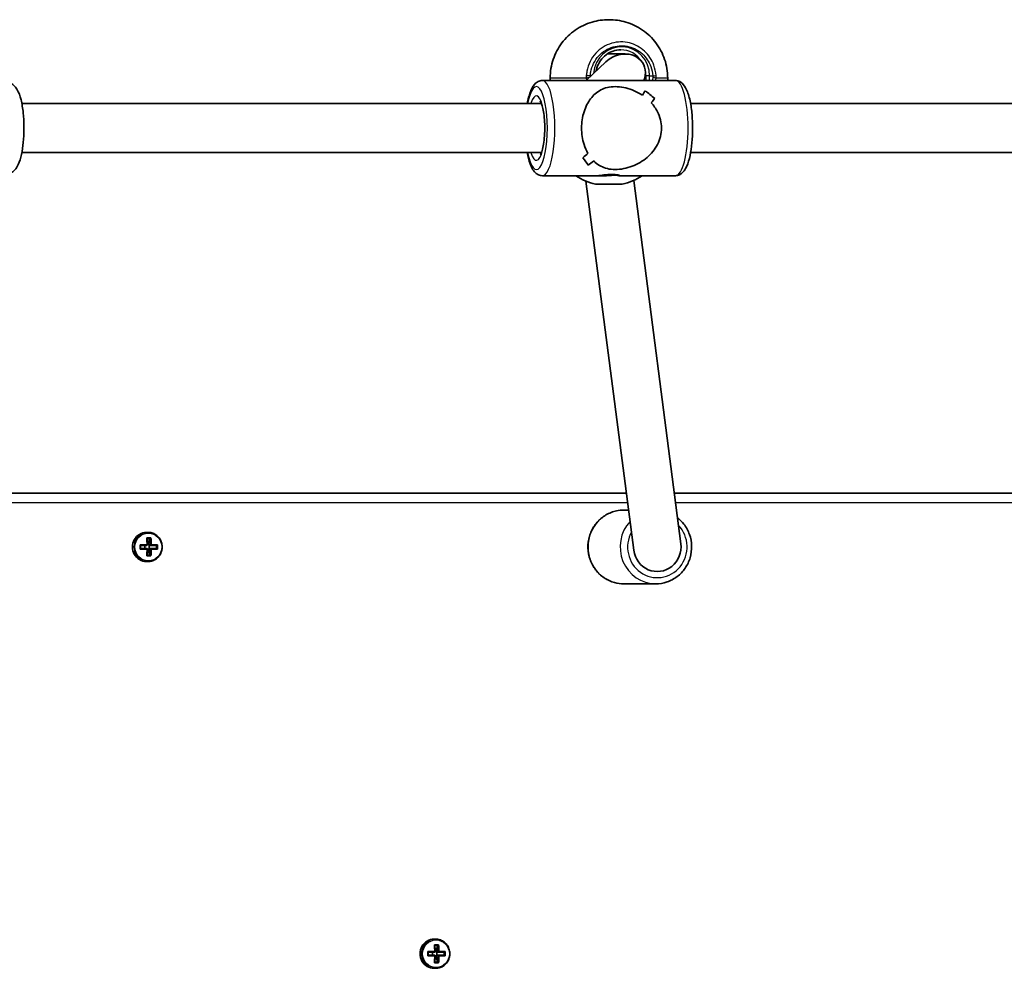
# Model space of a CAD drawing. Units: millimetres. Extents: x 1802 to 11138, y -4556 to 4792.
# Drawn here: x 6744 to 7064, y 156 to 465 of the extents above; entities that cross this region are included whole.
import ezdxf

# ---------------------------------------------------------------- set-up
doc = ezdxf.new("R2010")
doc.units = ezdxf.units.MM
doc.layers.add('Widoczne (ISO)', color=7, linetype='Continuous', lineweight=35)
doc.layers.add('Widoczne wąskie (ISO)', color=7, linetype='Continuous', lineweight=25)

msp = doc.modelspace()

# ---------------------------------------------------------------- linework, layer by layer
at = {"layer": 'Widoczne (ISO)'}
for p, q in [((6934.9, 453.58), (6940.78, 453.58)), ((6934.46, 451.01), (6928.02, 444.94)), ((6957.18, 444.94), (6913.79, 444.94)), ((6916.34, 445.74), (6916.34, 444.94)), ((6954.64, 445.74), (6954.64, 444.94)), ((6913.48, 437.44), (6744.2, 437.44)), ((7222.02, 437.44), (6962.1, 437.44)), ((6913.48, 421.44), (6744.2, 421.44)), ((7222.02, 421.44), (6962.1, 421.44)), ((6928.75, 417.32), (6928.75, 417.32)), ((6932.11, 413.94), (6913.79, 413.94)), ((6932.11, 413.94), (6934.56, 413.94)), ((6957.18, 413.94), (6938.86, 413.94)), ((6943.57, 291.93), (6928, 412.14)), ((6958.94, 294.05), (6943.6, 412.42)), ((6941.17, 310.49), (6692.59, 310.49)), ((7250.95, 310.49), (6956.81, 310.49)), ((6940.31, 304.99), (6941.88, 304.99)), ((6784.83, 297.74), (6785.31, 297.74)), ((6784.91, 295.93), (6786.26, 295.93)), ((6786.05, 295.74), (6785.06, 295.74)), ((6785.45, 293.74), (6785.94, 295.74)), ((6782.74, 293.69), (6785.02, 293.69)), ((6785.02, 292.29), (6782.74, 292.29)), ((6784.97, 293.49), (6782.89, 293.49)), ((6782.89, 292.49), (6784.97, 292.49)), ((6784.24, 292.49), (6784.24, 293.49)), ((6785.16, 293.74), (6785.45, 293.74)), ((6785.16, 292.24), (6785.45, 292.24)), ((6785.45, 293.69), (6785.45, 293.74)), ((6786.13, 293.69), (6785.45, 293.69)), ((6785.45, 293.69), (6785.64, 293.49)), ((6785.64, 292.49), (6785.45, 292.29)), ((6785.45, 292.29), (6786.13, 292.29)), ((6785.45, 292.24), (6785.45, 292.29)), ((6785.94, 290.24), (6785.45, 292.24)), ((6785.64, 293.49), (6786.33, 293.49)), ((6786.33, 292.49), (6785.64, 292.49)), ((6785.69, 292.49), (6785.69, 293.49)), ((6788.21, 293.49), (6786.33, 293.49)), ((6786.33, 292.49), (6788.21, 292.49)), ((6786.37, 293.69), (6788.43, 293.69)), ((6788.43, 292.29), (6786.37, 292.29)), ((6788.12, 292.49), (6788.12, 293.49)), ((6786.26, 290.05), (6784.91, 290.05)), ((6786.05, 290.24), (6785.06, 290.24)), ((6784.83, 288.24), (6785.31, 288.24)), ((6940.31, 280.99), (6950.76, 280.99)), ((6878.54, 165.24), (6879.03, 165.24)), ((6876.45, 161.19), (6878.73, 161.19)), ((6878.69, 160.99), (6876.6, 160.99)), ((6877.95, 160.99), (6877.95, 159.99)), ((6878.62, 163.43), (6879.98, 163.43)), ((6878.78, 163.24), (6879.76, 163.24)), ((6878.88, 161.24), (6879.16, 161.24)), ((6879.16, 161.24), (6879.66, 163.24)), ((6879.16, 161.19), (6879.16, 161.24)), ((6879.85, 161.19), (6879.16, 161.19)), ((6879.16, 161.19), (6879.36, 160.99)), ((6879.36, 160.99), (6880.04, 160.99)), ((6879.41, 160.99), (6879.41, 159.99)), ((6881.93, 160.99), (6880.04, 160.99)), ((6880.09, 161.19), (6882.15, 161.19)), ((6881.84, 160.99), (6881.84, 159.99)), ((6878.73, 159.79), (6876.45, 159.79)), ((6876.6, 159.99), (6878.69, 159.99)), ((6879.98, 157.55), (6878.62, 157.55)), ((6878.78, 157.74), (6879.76, 157.74)), ((6878.88, 159.74), (6879.16, 159.74)), ((6879.36, 159.99), (6879.16, 159.79)), ((6879.16, 159.79), (6879.85, 159.79)), ((6879.16, 159.74), (6879.16, 159.79)), ((6879.66, 157.74), (6879.16, 159.74)), ((6880.04, 159.99), (6879.36, 159.99)), ((6880.04, 159.99), (6881.93, 159.99)), ((6882.15, 159.79), (6880.09, 159.79)), ((6878.54, 155.74), (6879.03, 155.74))]:
    msp.add_line(p, q, dxfattribs=at)
for centre, start, end in [((6935.34, 429.67), 235.8829, 257.2292), ((6935.64, 429.67), 282.771, 304.117)]:
    msp.add_arc(centre, 19, start, end, dxfattribs=at)
for centre, major_axis, ratio, start_param, end_param in [((6939.6, 446.44), (6.95, 4.11), 0.839135, 1.155335, 1.833649), ((6939.6, 446.44), (6.95, 4.11), 0.839135, 5.457638, 7.43852), ((6933.1, 429.44), (15.36, 15.36), 0.134975, 5.60874, 5.744008), ((6933.1, 429.44), (-15.36, -15.36), 0.134975, 2.467148, 2.602419), ((6956.47, 429.44), (-15.36, 15.36), 0.134975, 5.249613, 5.47568), ((6956.47, 429.44), (15.36, -15.36), 0.134975, 2.108024, 2.334092), ((6937.87, 429.44), (15.36, 15.36), 0.134975, 5.40614, 5.51794), ((6937.87, 429.44), (-15.36, -15.36), 0.134975, 2.264547, 2.376351), ((6933.1, 429.44), (15.36, 15.36), 0.134975, 4.175158, 4.286962), ((6933.1, 429.44), (-15.36, -15.36), 0.134975, 1.033569, 1.145373), ((6917.23, 429.44), (-15.36, 15.36), 0.134975, 4.01861, 4.018635), ((6914.51, 429.44), (-15.36, 15.36), 0.134975, 3.680762, 3.906831), ((6914.51, 429.44), (15.36, -15.36), 0.134975, 0.539173, 0.765242), ((6937.87, 429.44), (15.36, 15.36), 0.134975, 3.949089, 4.084361), ((6937.87, 429.44), (-15.36, -15.36), 0.134975, 0.807501, 0.942772), ((6917.23, 429.44), (-15.36, 15.36), 0.134975, 3.816034, 3.816064), ((6784.83, 292.99), (0, 4.75), 0.968591, 0, 3.141593), ((6782.71, 292.99), (0, -9.3), 0.24866, 1.646079, 1.892438), ((6782.91, 292.99), (0, 9.11), 0.24866, 4.789266, 5.018883), ((6783.87, 292.99), (0, -9.11), 0.24866, 1.647673, 1.87729), ((6784.07, 292.99), (0, 9.3), 0.24866, 4.787671, 5.034031), ((6780.54, 292.99), (0, -8.85), 0.24866, 1.491685, 1.649908), ((6780.73, 292.99), (0, -8.71), 0.24866, 1.512363, 1.62923), ((6782.71, 292.99), (0, -9.3), 0.24866, 1.249155, 1.495514), ((6856.82, 370.01), (-78.55, -80.78), 0.044515, 0.372482, 0.376286), ((6782.91, 292.99), (0, 9.11), 0.24866, 4.405895, 4.635512), ((6783.87, 292.99), (0, -9.11), 0.24866, 1.264302, 1.49392), ((6709.96, 215.98), (78.55, 80.78), 0.044515, 5.993412, 5.997216), ((6784.07, 292.99), (0, 9.3), 0.24866, 4.390747, 4.637107), ((6786.05, 292.99), (0, -8.71), 0.24866, 1.512363, 1.62923), ((6786.24, 292.99), (0, 8.85), 0.24866, 4.633278, 4.7915), ((6951.26, 292.99), (0, -8), 0.968591, 4.845345, 7.986938), ((6878.54, 160.49), (0, 4.75), 0.968591, 0, 3.141593), ((6874.26, 160.49), (0, -8.85), 0.24866, 1.491685, 1.649908), ((6874.44, 160.49), (0, -8.71), 0.24866, 1.512363, 1.62923), ((6876.43, 160.49), (0, -9.3), 0.24866, 1.646079, 1.892438), ((6876.62, 160.49), (0, 9.11), 0.24866, 4.789266, 5.018883), ((6877.59, 160.49), (0, -9.11), 0.24866, 1.647673, 1.87729), ((6951.7, 84.68), (-78.55, 80.78), 0.044515, 5.906899, 5.910703), ((6877.78, 160.49), (0, 9.3), 0.24866, 4.787671, 5.034031), ((6879.77, 160.49), (0, -8.71), 0.24866, 1.512363, 1.62923), ((6879.95, 160.49), (0, 8.85), 0.24866, 4.633278, 4.7915), ((6876.43, 160.49), (0, -9.3), 0.24866, 1.249155, 1.495514), ((6876.62, 160.49), (0, 9.11), 0.24866, 4.405895, 4.635512), ((6802.51, 236.31), (78.55, -80.78), 0.044515, 0.285969, 0.289773), ((6877.59, 160.49), (0, -9.11), 0.24866, 1.264302, 1.49392), ((6877.78, 160.49), (0, 9.3), 0.24866, 4.390747, 4.637107)]:
    msp.add_ellipse(centre, major_axis=major_axis, ratio=ratio, start_param=start_param, end_param=end_param, dxfattribs=at)
msp.add_ellipse((6935.49, 411.14), major_axis=(4.35, 0), ratio=0.00001, dxfattribs=at)
for points, knots in [([(6916.34, 445.74), (6916.34, 447.79), (6916.68, 449.88), (6917.98, 453.73), (6918.95, 455.56), (6921.37, 458.78), (6922.87, 460.22), (6926.18, 462.51), (6928.05, 463.41), (6930.87, 464.23), (6931.77, 464.43), (6933.61, 464.69), (6934.55, 464.75), (6935.49, 464.74)], [0, 0, 0, 0, 0.616154, 0.616154, 1.221177, 1.221177, 1.8266, 1.8266, 2.432009, 2.432009, 2.707262, 2.707262, 2.988514, 2.988514, 2.988514, 2.988514]), ([(6935.49, 464.74), (6936.42, 464.75), (6937.36, 464.69), (6939.2, 464.43), (6940.1, 464.23), (6942.92, 463.41), (6944.79, 462.51), (6948.11, 460.22), (6949.6, 458.78), (6952.03, 455.56), (6952.99, 453.73), (6954.29, 449.88), (6954.64, 447.79), (6954.64, 445.74)], [0, 0, 0, 0, 0.281253, 0.281253, 0.556506, 0.556506, 1.161915, 1.161915, 1.767337, 1.767337, 2.372361, 2.372361, 2.988514, 2.988514, 2.988514, 2.988514]), ([(6939.33, 454.94), (6938.48, 454.94), (6937.63, 454.8), (6936.01, 454.26), (6935.24, 453.85), (6933.86, 452.81), (6933.24, 452.17), (6932.23, 450.73), (6931.84, 449.93), (6931.47, 448.74), (6931.38, 448.4), (6931.32, 448.05)], [1.570819, 1.570819, 1.570819, 1.570819, 1.884974, 1.884974, 2.199129, 2.199129, 2.513283, 2.513283, 2.827438, 2.827438, 2.952229, 2.952229, 2.952229, 2.952229]), ([(6738.91, 444.44), (6739.41, 444.44), (6739.91, 444.33), (6740.82, 443.96), (6741.21, 443.69), (6742.01, 442.99), (6742.34, 442.54), (6743.24, 441.06), (6743.61, 439.94), (6744.25, 437.37), (6744.48, 435.94), (6744.79, 433.02), (6744.87, 431.56), (6744.91, 428.66), (6744.86, 427.21), (6744.66, 424.41), (6744.5, 423.07), (6744.04, 420.53), (6743.74, 419.36), (6743.1, 417.68), (6742.82, 417.08), (6742.13, 416.07), (6741.77, 415.63), (6740.76, 414.88), (6740.12, 414.56), (6739.21, 414.45), (6739.06, 414.44), (6738.91, 414.44)], [0, 0, 0, 0, 0.100542, 0.100542, 0.215733, 0.215733, 0.391398, 0.391398, 0.78622, 0.78622, 1.173357, 1.173357, 1.519573, 1.519573, 1.858236, 1.858236, 2.200517, 2.200517, 2.563644, 2.563644, 2.78859, 2.78859, 2.958962, 2.958962, 3.111073, 3.111073, 3.141593, 3.141593, 3.141593, 3.141593]), ([(6913.79, 444.94), (6913.31, 444.94), (6912.83, 444.81), (6911.94, 444.37), (6911.57, 444.04), (6910.65, 443), (6910.25, 442.2), (6909.47, 440.18), (6909.14, 438.89), (6908.87, 437.44)], [4.712389, 4.712389, 4.712389, 4.712389, 4.8429834, 4.8429834, 5.0058456, 5.0058456, 5.3160007, 5.3160007, 5.6814682, 5.6814682, 5.6814682, 5.6814682]), ([(6926.58, 429.44), (6926.58, 430.35), (6926.65, 431.27), (6926.92, 433.06), (6927.12, 433.94), (6927.91, 436.42), (6928.67, 437.87), (6929.97, 439.58), (6930.47, 440.13), (6931.58, 441.1), (6932.19, 441.52), (6933.5, 442.2), (6934.2, 442.47), (6935.74, 442.84), (6936.58, 442.94), (6938.43, 442.94), (6939.36, 442.84), (6941.22, 442.47), (6942.15, 442.2), (6943.95, 441.52), (6944.82, 441.1), (6945.9, 440.46), (6946.15, 440.31), (6946.39, 440.14)], [2.236331, 2.236331, 2.236331, 2.236331, 2.507871, 2.507871, 2.77941, 2.77941, 3.322488, 3.322488, 3.610032, 3.610032, 3.897576, 3.897576, 4.185119, 4.185119, 4.472663, 4.472663, 4.760206, 4.760206, 5.04775, 5.04775, 5.335293, 5.335293, 5.424723, 5.424723, 5.424723, 5.424723]), ([(6946.39, 440.14), (6946.15, 440.31), (6945.9, 440.46), (6944.82, 441.1), (6943.95, 441.52), (6942.15, 442.2), (6941.22, 442.47), (6939.36, 442.84), (6938.43, 442.94), (6937.5, 442.94), (6936.58, 442.94), (6935.74, 442.84), (6934.2, 442.47), (6933.5, 442.2), (6932.19, 441.52), (6931.58, 441.1), (6930.47, 440.13), (6929.97, 439.58), (6928.67, 437.87), (6927.91, 436.42), (6927.12, 433.94), (6926.92, 433.06), (6926.65, 431.27), (6926.58, 430.35), (6926.58, 429.44)], [7.993265, 7.993265, 7.993265, 7.993265, 8.082695, 8.082695, 8.370238, 8.370238, 8.657782, 8.657782, 8.945325, 8.945325, 8.945325, 9.232869, 9.232869, 9.520412, 9.520412, 9.807956, 9.807956, 10.095499, 10.095499, 10.638578, 10.638578, 10.910117, 10.910117, 11.181657, 11.181657, 11.181657, 11.181657]), ([(6957.18, 444.94), (6957.66, 444.94), (6958.14, 444.81), (6959.03, 444.37), (6959.41, 444.04), (6960.32, 443), (6960.72, 442.2), (6961.53, 440.1), (6961.88, 438.71), (6962.39, 435.77), (6962.56, 434.27), (6962.75, 431.18), (6962.78, 429.61), (6962.7, 426.51), (6962.59, 424.99), (6962.24, 422.11), (6962, 420.76), (6961.37, 418.3), (6960.98, 417.2), (6960.17, 415.75), (6959.84, 415.27), (6959.11, 414.61), (6958.8, 414.38), (6958.06, 414.05), (6957.62, 413.94), (6957.18, 413.94)], [1.570796, 1.570796, 1.570796, 1.570796, 1.701391, 1.701391, 1.864253, 1.864253, 2.174408, 2.174408, 2.564175, 2.564175, 2.907397, 2.907397, 3.240507, 3.240507, 3.572396, 3.572396, 3.909643, 3.909643, 4.267708, 4.267708, 4.473835, 4.473835, 4.593112, 4.593112, 4.712389, 4.712389, 4.712389, 4.712389]), ([(6913.09, 438.18), (6913.09, 438.18), (6913.1, 438.16), (6913.17, 438.07), (6913.26, 437.93), (6913.47, 437.47), (6913.61, 437.1), (6913.9, 436.12), (6914.04, 435.48), (6914.3, 433.97), (6914.4, 433.09), (6914.55, 431.2), (6914.58, 430.19), (6914.57, 428.17), (6914.52, 427.17), (6914.35, 425.28), (6914.22, 424.4), (6913.93, 422.89), (6913.76, 422.25), (6913.44, 421.32), (6913.28, 421), (6913.13, 420.75), (6913.09, 420.71), (6913.09, 420.71)], [1.841192, 1.841192, 1.841192, 1.841192, 1.913971, 1.913971, 2.08572, 2.08572, 2.307401, 2.307401, 2.573426, 2.573426, 2.86483, 2.86483, 3.167083, 3.167083, 3.471959, 3.471959, 3.772993, 3.772993, 4.060205, 4.060205, 4.312502, 4.312502, 4.441994, 4.441994, 4.441994, 4.441994]), ([(6949.29, 437.67), (6950.07, 436.81), (6950.76, 435.83), (6951.73, 433.94), (6952.06, 433.06), (6952.5, 431.27), (6952.61, 430.35), (6952.61, 429.44)], [5.8167936, 5.8167936, 5.8167936, 5.8167936, 6.1659154, 6.1659154, 6.4374547, 6.4374547, 6.708994, 6.708994, 6.708994, 6.708994]), ([(6952.61, 429.44), (6952.61, 430.35), (6952.5, 431.27), (6952.06, 433.06), (6951.73, 433.94), (6950.76, 435.83), (6950.07, 436.81), (6949.29, 437.67)], [6.708994, 6.708994, 6.708994, 6.708994, 6.9805333, 6.9805333, 7.2520725, 7.2520725, 7.6011944, 7.6011944, 7.6011944, 7.6011944]), ([(6928.65, 421.21), (6928.15, 422.07), (6927.72, 423.05), (6927.12, 424.94), (6926.92, 425.82), (6926.65, 427.62), (6926.58, 428.54), (6926.58, 429.44)], [10.2894052, 10.2894052, 10.2894052, 10.2894052, 10.638578, 10.638578, 10.9101173, 10.9101173, 11.1816566, 11.1816566, 11.1816566, 11.1816566]), ([(6926.58, 429.44), (6926.58, 428.54), (6926.65, 427.62), (6926.92, 425.82), (6927.12, 424.94), (6927.72, 423.05), (6928.15, 422.07), (6928.65, 421.21)], [2.2363313, 2.2363313, 2.2363313, 2.2363313, 2.5078706, 2.5078706, 2.7794099, 2.7794099, 3.1285317, 3.1285317, 3.1285317, 3.1285317]), ([(6952.61, 429.44), (6952.61, 428.54), (6952.5, 427.62), (6952.06, 425.82), (6951.73, 424.94), (6950.46, 422.46), (6949.24, 421.02), (6947.23, 419.3), (6946.46, 418.75), (6944.82, 417.78), (6943.95, 417.36), (6942.15, 416.68), (6941.22, 416.41), (6939.36, 416.04), (6938.43, 415.94), (6937.5, 415.94), (6936.58, 415.94), (6935.74, 416.04), (6934.2, 416.41), (6933.5, 416.68), (6932.19, 417.36), (6931.58, 417.78), (6930.86, 418.42), (6930.69, 418.58), (6930.52, 418.74)], [6.708994, 6.708994, 6.708994, 6.708994, 6.980533, 6.980533, 7.252073, 7.252073, 7.795151, 7.795151, 8.082695, 8.082695, 8.370238, 8.370238, 8.657782, 8.657782, 8.945325, 8.945325, 8.945325, 9.232869, 9.232869, 9.520412, 9.520412, 9.807956, 9.807956, 9.897439, 9.897439, 9.897439, 9.897439]), ([(6930.52, 418.74), (6930.69, 418.58), (6930.86, 418.42), (6931.58, 417.78), (6932.19, 417.36), (6933.5, 416.68), (6934.2, 416.41), (6935.74, 416.04), (6936.58, 415.94), (6938.43, 415.94), (6939.36, 416.04), (6941.22, 416.41), (6942.15, 416.68), (6943.95, 417.36), (6944.82, 417.78), (6946.46, 418.75), (6947.23, 419.3), (6949.24, 421.02), (6950.46, 422.46), (6951.73, 424.94), (6952.06, 425.82), (6952.5, 427.62), (6952.61, 428.54), (6952.61, 429.44)], [3.520602, 3.520602, 3.520602, 3.520602, 3.610032, 3.610032, 3.897576, 3.897576, 4.185119, 4.185119, 4.472663, 4.472663, 4.760206, 4.760206, 5.04775, 5.04775, 5.335293, 5.335293, 5.622837, 5.622837, 6.165915, 6.165915, 6.437455, 6.437455, 6.708994, 6.708994, 6.708994, 6.708994]), ([(6908.87, 421.44), (6908.99, 420.78), (6909.13, 420.16), (6909.6, 418.3), (6909.99, 417.2), (6910.8, 415.75), (6911.13, 415.27), (6911.86, 414.61), (6912.17, 414.38), (6912.91, 414.05), (6913.35, 413.94), (6913.79, 413.94)], [6.8849024, 6.8849024, 6.8849024, 6.8849024, 7.0512359, 7.0512359, 7.4093005, 7.4093005, 7.6154278, 7.6154278, 7.7347047, 7.7347047, 7.8539816, 7.8539816, 7.8539816, 7.8539816]), ([(6937.21, 414.14), (6937.6, 414.09), (6937.96, 414.04), (6938.53, 413.96), (6938.74, 413.94), (6938.98, 413.94), (6939.02, 413.96), (6938.92, 414.02), (6938.84, 414.05), (6938.55, 414.14), (6938.29, 414.19), (6937.69, 414.28), (6937.37, 414.31), (6936.84, 414.33), (6936.62, 414.34), (6936.41, 414.34), (6936.2, 414.34), (6935.97, 414.33), (6935.37, 414.31), (6934.99, 414.28), (6934.16, 414.19), (6933.75, 414.14), (6933.13, 414.05), (6932.91, 414.02), (6932.44, 413.96), (6932.23, 413.94), (6932.11, 413.94)], [-1.3214468, -1.3214468, -1.3214468, -1.3214468, -1.2265355, -1.2265355, -1.1321876, -1.1321876, -1.0378397, -1.0378397, -0.9755819, -0.9755819, -0.8774529, -0.8774529, -0.8019691, -0.8019691, -0.7547917, -0.7547917, -0.7547917, -0.7076143, -0.7076143, -0.6321305, -0.6321305, -0.5340016, -0.5340016, -0.4717437, -0.4717437, -0.3773959, -0.3773959, -0.3773959, -0.3773959]), ([(6933.01, 414.04), (6933.02, 414.04), (6933.02, 414.04), (6933.29, 414), (6933.6, 413.97), (6934.13, 413.95), (6934.35, 413.94), (6934.56, 413.94), (6934.77, 413.94), (6935, 413.95), (6935.59, 413.97), (6935.97, 414), (6936.65, 414.07), (6936.94, 414.1), (6937.21, 414.14)], [0.2535157, 0.2535157, 0.2535157, 0.2535157, 0.2547367, 0.2547367, 0.3302193, 0.3302193, 0.3773959, 0.3773959, 0.3773959, 0.4245725, 0.4245725, 0.500055, 0.500055, 0.566655, 0.566655, 0.566655, 0.566655]), ([(6940.31, 304.99), (6939.07, 304.99), (6937.83, 304.79), (6935.48, 303.99), (6934.36, 303.39), (6932.36, 301.88), (6931.48, 300.95), (6930.05, 298.87), (6929.49, 297.7), (6928.77, 295.25), (6928.6, 293.96), (6928.66, 291.39), (6928.9, 290.11), (6929.75, 287.7), (6930.37, 286.56), (6931.92, 284.54), (6932.86, 283.66), (6934.94, 282.26), (6936.09, 281.73), (6938.28, 281.13), (6939.3, 280.99), (6940.31, 280.99)], [4.712389, 4.712389, 4.712389, 4.712389, 5.029202, 5.029202, 5.346695, 5.346695, 5.665884, 5.665884, 5.987004, 5.987004, 6.309537, 6.309537, 6.632525, 6.632525, 6.954884, 6.954884, 7.275694, 7.275694, 7.594543, 7.594543, 7.853982, 7.853982, 7.853982, 7.853982]), ([(6950.76, 280.99), (6952, 280.99), (6953.24, 281.2), (6955.6, 281.99), (6956.71, 282.59), (6958.71, 284.1), (6959.59, 285.03), (6961.02, 287.12), (6961.58, 288.28), (6962.3, 290.73), (6962.47, 292.02), (6962.41, 294.59), (6962.17, 295.87), (6961.32, 298.29), (6960.7, 299.42), (6959.32, 301.22), (6958.62, 301.93), (6957.84, 302.54)], [1.570796, 1.570796, 1.570796, 1.570796, 1.887609, 1.887609, 2.205102, 2.205102, 2.524292, 2.524292, 2.845411, 2.845411, 3.167944, 3.167944, 3.490933, 3.490933, 3.813291, 3.813291, 4.064379, 4.064379, 4.064379, 4.064379]), ([(6785.31, 288.24), (6785.8, 288.24), (6786.3, 288.32), (6787.23, 288.64), (6787.67, 288.87), (6788.46, 289.48), (6788.81, 289.84), (6789.37, 290.67), (6789.59, 291.13), (6789.88, 292.1), (6789.94, 292.61), (6789.91, 293.63), (6789.82, 294.13), (6789.48, 295.09), (6789.24, 295.54), (6788.63, 296.34), (6788.26, 296.68), (6787.44, 297.24), (6786.98, 297.45), (6786.12, 297.69), (6785.72, 297.74), (6785.31, 297.74)], [1.570796, 1.570796, 1.570796, 1.570796, 1.888708, 1.888708, 2.207072, 2.207072, 2.526556, 2.526556, 2.847296, 2.847296, 3.168943, 3.168943, 3.490879, 3.490879, 3.81241, 3.81241, 4.132945, 4.132945, 4.452203, 4.452203, 4.712389, 4.712389, 4.712389, 4.712389]), ([(6879.03, 155.74), (6879.52, 155.74), (6880.01, 155.82), (6880.94, 156.14), (6881.38, 156.37), (6882.17, 156.98), (6882.52, 157.34), (6883.09, 158.17), (6883.31, 158.63), (6883.59, 159.6), (6883.66, 160.11), (6883.63, 161.13), (6883.54, 161.63), (6883.2, 162.59), (6882.96, 163.04), (6882.34, 163.84), (6881.98, 164.18), (6881.15, 164.74), (6880.7, 164.95), (6879.83, 165.19), (6879.43, 165.24), (6879.03, 165.24)], [3.141593, 3.141593, 3.141593, 3.141593, 3.459504, 3.459504, 3.777868, 3.777868, 4.097352, 4.097352, 4.418092, 4.418092, 4.73974, 4.73974, 5.061675, 5.061675, 5.383207, 5.383207, 5.703742, 5.703742, 6.023, 6.023, 6.283185, 6.283185, 6.283185, 6.283185])]:
    msp.add_open_spline(points, degree=3, knots=knots, dxfattribs=at)
for points in [[(6935.49, 453.94), (6935.69, 453.83), (6935.88, 453.71), (6936.07, 453.58)], [(6937.49, 454.72), (6937.49, 454.71), (6937.46, 454.7), (6937.41, 454.7)], [(6937.41, 454.7), (6937.41, 454.7), (6937.41, 454.7), (6937.41, 454.7)], [(6937.12, 414.32), (6937.15, 414.26), (6937.18, 414.2), (6937.21, 414.14)], [(6784.91, 295.93), (6784.96, 295.87), (6785.01, 295.8), (6785.06, 295.74)], [(6786.26, 295.93), (6786.19, 295.87), (6786.12, 295.8), (6786.05, 295.74)], [(6782.89, 293.5), (6782.84, 293.56), (6782.79, 293.63), (6782.74, 293.69)], [(6782.89, 292.48), (6782.84, 292.42), (6782.79, 292.36), (6782.74, 292.29)], [(6785.02, 293.69), (6785.04, 293.66), (6785.07, 293.62), (6785.09, 293.59)], [(6785.02, 292.29), (6785.04, 292.32), (6785.07, 292.36), (6785.09, 292.39)], [(6786.37, 293.69), (6786.33, 293.66), (6786.29, 293.62), (6786.26, 293.59)], [(6786.37, 292.29), (6786.33, 292.32), (6786.29, 292.36), (6786.26, 292.39)], [(6788.43, 293.69), (6788.36, 293.63), (6788.29, 293.56), (6788.22, 293.5)], [(6788.43, 292.29), (6788.36, 292.36), (6788.29, 292.42), (6788.22, 292.48)], [(6785.06, 290.24), (6785.01, 290.18), (6784.96, 290.11), (6784.91, 290.05)], [(6786.05, 290.24), (6786.12, 290.18), (6786.19, 290.11), (6786.26, 290.05)], [(6876.6, 161), (6876.55, 161.06), (6876.5, 161.13), (6876.45, 161.19)], [(6878.78, 163.24), (6878.72, 163.3), (6878.67, 163.37), (6878.62, 163.43)], [(6878.73, 161.19), (6878.76, 161.16), (6878.78, 161.12), (6878.81, 161.09)], [(6879.76, 163.24), (6879.83, 163.3), (6879.91, 163.37), (6879.98, 163.43)], [(6880.09, 161.19), (6880.05, 161.16), (6880.01, 161.12), (6879.97, 161.09)], [(6882.15, 161.19), (6882.08, 161.13), (6882, 161.06), (6881.93, 161)], [(6876.6, 159.98), (6876.55, 159.92), (6876.5, 159.86), (6876.45, 159.79)], [(6878.62, 157.55), (6878.67, 157.61), (6878.72, 157.68), (6878.78, 157.74)], [(6878.73, 159.79), (6878.76, 159.82), (6878.78, 159.86), (6878.81, 159.89)], [(6879.98, 157.55), (6879.91, 157.61), (6879.83, 157.68), (6879.76, 157.74)], [(6880.09, 159.79), (6880.05, 159.82), (6880.01, 159.86), (6879.97, 159.89)], [(6882.15, 159.79), (6882.08, 159.86), (6882, 159.92), (6881.93, 159.98)]]:
    msp.add_open_spline(points, degree=3, dxfattribs=at)
for points, weights in [([(6784.97, 292.49), (6785.03, 292.44), (6785.09, 292.39)], [1, 0.999996409343, 0.999996436386]), ([(6785.16, 293.69), (6785.13, 293.64), (6785.09, 293.59)], [1, 0.999996409341, 0.999996436384]), ([(6785.09, 292.39), (6785.13, 292.34), (6785.16, 292.29)], [0.999996436385, 0.999996409341, 1]), ([(6786.26, 293.59), (6786.19, 293.64), (6786.13, 293.69)], [0.999996436383, 0.99999640934, 1]), ([(6786.13, 292.29), (6786.19, 292.34), (6786.26, 292.39)], [1, 0.999996409341, 0.999996436384]), ([(6786.33, 293.49), (6786.29, 293.54), (6786.26, 293.59)], [1, 0.999996409343, 0.999996436386]), ([(6788.21, 293.49), (6788.21, 293.5), (6788.22, 293.5)], [1.08473776235, 1.08467217646, 1.08460634688]), ([(6788.22, 292.48), (6788.21, 292.49), (6788.21, 292.49)], [1.08460634688, 1.08467217646, 1.08473776235]), ([(6878.81, 161.09), (6878.75, 161.04), (6878.69, 160.99)], [0.999996436385, 0.999996409341, 1]), ([(6878.88, 161.19), (6878.84, 161.14), (6878.81, 161.09)], [1, 0.999996409343, 0.999996436386]), ([(6880.04, 160.99), (6880.01, 161.04), (6879.97, 161.09)], [1, 0.999996409341, 0.999996436384]), ([(6881.93, 160.99), (6881.93, 161), (6881.93, 161)], [1.08473776235, 1.08467217646, 1.08460634688]), ([(6878.69, 159.99), (6878.75, 159.94), (6878.81, 159.89)], [1, 0.999996409341, 0.999996436384]), ([(6879.85, 159.79), (6879.91, 159.84), (6879.97, 159.89)], [1, 0.999996409343, 0.999996436386]), ([(6879.97, 159.89), (6880.01, 159.94), (6880.04, 159.99)], [0.999996436383, 0.99999640934, 1]), ([(6881.93, 159.98), (6881.93, 159.99), (6881.93, 159.99)], [1.08460634688, 1.08467217646, 1.08473776235])]:
    msp.add_rational_spline(points, weights, degree=2, dxfattribs=at)
at = {"layer": 'Widoczne wąskie (ISO)'}
for p, q in [((6929.42, 446.44), (6929.61, 446.44)), ((6948.76, 446.44), (6949.77, 446.44)), ((6692.51, 307.49), (6941.56, 307.49)), ((6957.19, 307.49), (7251.37, 307.49))]:
    msp.add_line(p, q, dxfattribs=at)
for centre, major_axis, ratio, start_param, end_param in [((6939.6, 446.44), (0, 9.5), 0.964216, 4.712366, 7.769019), ((6931.64, 446.44), (0, 8.5), 0.964216, 5.709391, 5.793794), ((6939.33, 446.44), (0, 8.5), 0.964216, 5.288623, 6.283185), ((6928.89, 446.44), (2, -0.13), 0.017707, 1.30304, 1.967636), ((6939.33, 446.44), (0, -8.5), 0.964216, 1.570773, 1.813513), ((6948.49, 446.44), (-1, 0), 0.00001, 4.444061, 6.014855), ((6949.24, 446.44), (-2, -0.13), 0.017694, 1.838554, 2.503149), ((6911.86, 429.44), (0, 13.5), 0.265119, 2.20507, 7.219708), ((6913.79, 429.44), (0, -15.5), 0.265119, 0, 3.141593), ((6935.49, 445.74), (-19.15, 0), 0.00001, 5.106887, 6.28311), ((6928.89, 445.74), (1.99, 0.16), 0.032303, 1.543038, 1.964081), ((6949.25, 445.74), (-2, 0.1), 0.067421, 3.782891, 4.447478), ((6935.49, 445.74), (19.15, 0), 0.00001, 0.000001, 0.639602), ((6957.18, 429.44), (0, 15.5), 0.265119, 3.141593, 6.283185), ((6911.86, 429.44), (0, -10.5), 0.265119, 5.578638, 10.129325), ((6913.79, 429.44), (0, 8.5), 0.265119, 0.203885, 0.344701), ((6913.79, 429.44), (0, -8.5), 0.265119, 5.938484, 6.0793), ((6940.31, 292.99), (0, -12), 0.968591, 3.141593, 6.283185), ((6950.76, 292.99), (0, -12), 0.968591, 3.948729, 6.283185), ((6951.26, 292.99), (0, -10), 0.968591, 4.201844, 8.630439), ((6785.31, 292.99), (0, 4.75), 0.968591, 0, 3.141593), ((6879.03, 160.49), (0, 4.75), 0.968591, 0, 3.141593)]:
    msp.add_ellipse(centre, major_axis=major_axis, ratio=ratio, start_param=start_param, end_param=end_param, dxfattribs=at)
for centre in [(6785.42, 292.99), (6879.14, 160.49)]:
    msp.add_ellipse(centre, major_axis=(0, 4.49), ratio=0.968591, dxfattribs=at)
for points, knots in [([(6950.84, 446.52), (6950.77, 447.69), (6950.52, 448.85), (6949.47, 451.69), (6948.41, 453.28), (6945.68, 455.79), (6944, 456.71), (6940.31, 457.64), (6938.3, 457.61), (6934.44, 456.5), (6932.6, 455.36), (6929.72, 452.19), (6928.7, 450.14), (6928.21, 447.48), (6928.15, 447.01), (6928.12, 446.52)], [-3.174755, -3.174755, -3.174755, -3.174755, -2.86021, -2.86021, -2.356937, -2.356937, -1.842753, -1.842753, -1.299703, -1.299703, -0.725375, -0.725375, -0.129537, -0.129537, 0, 0, 0, 0]), ([(6929.42, 446.44), (6929.45, 446.87), (6929.5, 447.3), (6929.94, 449.68), (6930.85, 451.51), (6933.44, 454.35), (6935.08, 455.37), (6938.54, 456.36), (6940.34, 456.39), (6943.64, 455.55), (6945.15, 454.74), (6947.59, 452.49), (6948.54, 451.07), (6949.48, 448.52), (6949.7, 447.49), (6949.77, 446.44)], [0, 0, 0, 0, 0.129537, 0.129537, 0.725375, 0.725375, 1.299703, 1.299703, 1.842753, 1.842753, 2.356937, 2.356937, 2.86021, 2.86021, 3.174755, 3.174755, 3.174755, 3.174755]), ([(6928.12, 446.52), (6928.11, 446.39), (6928.11, 446.26), (6928.11, 446), (6928.11, 445.87), (6928.12, 445.74)], [-0.07008301, -0.07008301, -0.07008301, -0.07008301, -0.03504151, -0.03504151, 0, 0, 0, 0]), ([(6949.77, 446.44), (6949.78, 446.34), (6949.78, 446.24), (6949.78, 446.04), (6949.78, 445.94), (6949.78, 445.84)], [0, 0, 0, 0, 0.03504151, 0.03504151, 0.07008301, 0.07008301, 0.07008301, 0.07008301]), ([(6950.85, 445.74), (6950.86, 445.87), (6950.86, 446), (6950.86, 446.26), (6950.85, 446.39), (6950.84, 446.52)], [-0.07008301, -0.07008301, -0.07008301, -0.07008301, -0.03504151, -0.03504151, 0, 0, 0, 0])]:
    msp.add_open_spline(points, degree=3, knots=knots, dxfattribs=at)
for points in [[(6929.41, 446.25), (6929.41, 446.31), (6929.41, 446.38), (6929.42, 446.44)], [(6947.53, 446.44), (6947.53, 445.94), (6947.49, 445.43), (6947.43, 444.94)], [(6948.64, 444.94), (6948.72, 445.43), (6948.76, 445.94), (6948.76, 446.44)], [(6928.12, 445.74), (6928.14, 445.53), (6928.17, 445.32), (6928.2, 445.11)], [(6949.78, 445.84), (6949.76, 445.54), (6949.72, 445.24), (6949.68, 444.94)], [(6950.78, 444.94), (6950.81, 445.21), (6950.84, 445.47), (6950.85, 445.74)]]:
    msp.add_open_spline(points, degree=3, dxfattribs=at)

doc.saveas('drawing.dxf')
